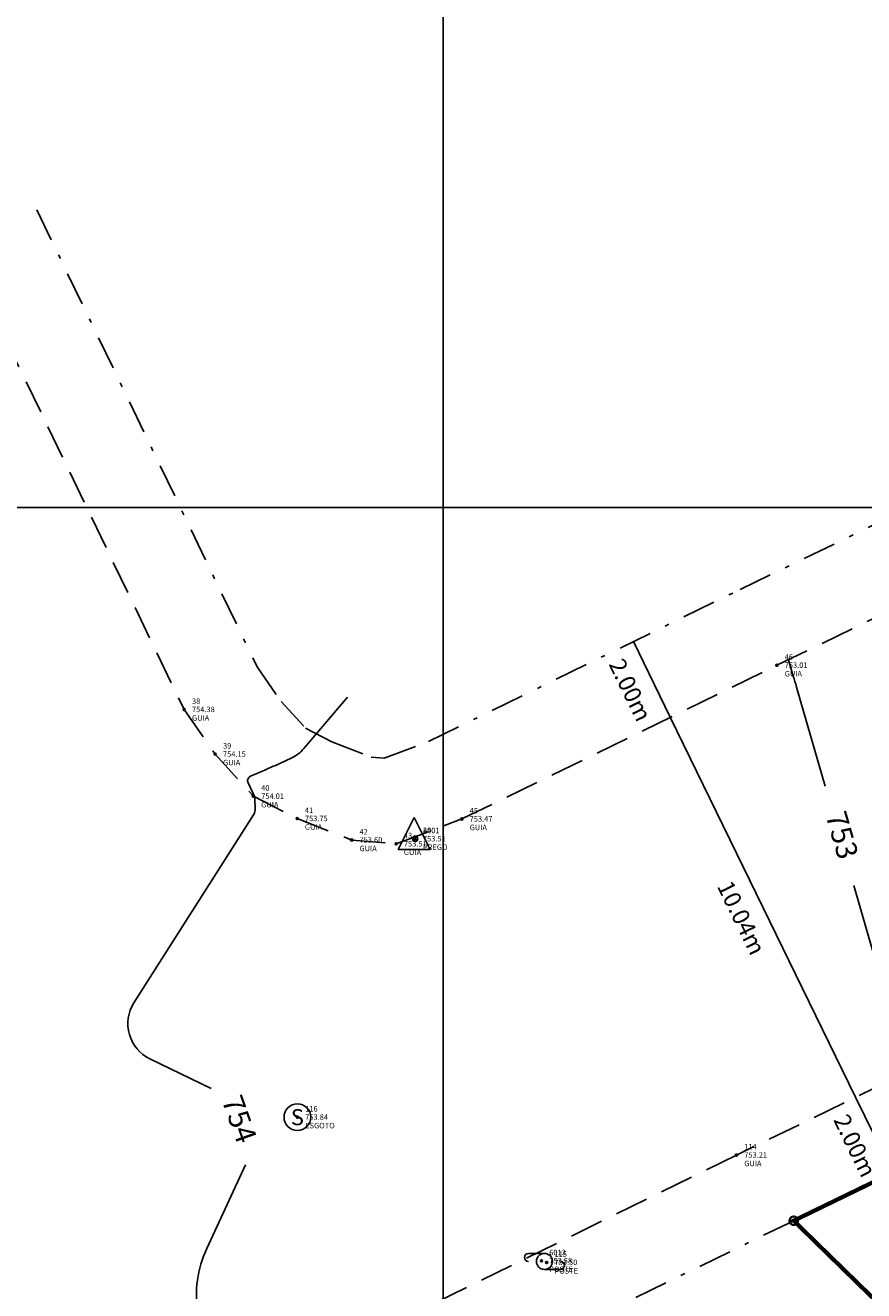
# Model space of a CAD drawing. Extents: x 312693 to 312861, y 7454979 to 7455098.
# Drawn here: x 312710 to 312730, y 7455041 to 7455071 of the extents above; entities that cross this region are included whole.
import ezdxf
from ezdxf.enums import TextEntityAlignment as Align

# ---------------------------------------------------------------- set-up
doc = ezdxf.new("R2010")
doc.units = 0
doc.header["$LTSCALE"] = 3.175
doc.header["$MEASUREMENT"] = 0
doc.header["$PDMODE"] = 32
doc.header["$PDSIZE"] = 0.05
doc.linetypes.add('DASHDOT2', pattern=[0.5, 0.25, -0.125, 0, -0.125])
doc.linetypes.add('HIDDEN', pattern=[0.375, 0.25, -0.125])
doc.layers.get('0').update_dxf_attribs({"linetype": 'CONTINUOUS'})
for name, color, linetype in [('C1', 251, 'CONTINUOUS'), ('C5', 30, 'CONTINUOUS'), ('DESC', 3, 'CONTINUOUS'), ('ELEV', 1, 'CONTINUOUS'), ('GUIA', 5, 'HIDDEN'), ('NE_GRID', 8, 'CONTINUOUS'), ('PERIMETRO', 7, 'DASHDOT2'), ('PNTS', 7, 'CONTINUOUS'), ('TEXTO', 7, 'CONTINUOUS')]:
    doc.layers.add(name, color=color, linetype=linetype)
doc.styles.add('L80', font='simplex', dxfattribs={"height": 0.25})
doc.styles.add('S6', font='SIMPLEX', dxfattribs={"height": 355250573.4436666})
doc.styles.add('SHR', font='SIMPLEX')

# ---------------------------------------------------------------- blocks, each defined once
blk = doc.blocks.new('U_POLE')
for p, q in [((0, 0.0375), (-0.075, 0.0375)), ((0, -0.0375), (0.075, -0.0375))]:
    blk.add_line(p, q)
blk.add_circle((0, 0), 0.0375)
for centre, start, end in [((-0.075, 0.01875), 90, 270), ((0.075, -0.01875), 270, 90)]:
    blk.add_arc(centre, 0.01875, start, end)
blk = doc.blocks.new('SMH')
blk.add_circle((0, 0), 0.0625)
at = {"style": 'SHR'}
blk.add_text('S', height=0.075, dxfattribs=at).set_placement((0, -0.0375), align=Align.CENTER)
blk = doc.blocks.new('STA')
for p, q in [((-0.0041, 0.0997), (-0.0791, -0.0503)), ((0.0709, -0.0503), (-0.0041, 0.0997)), ((-0.0791, -0.0503), (0.0709, -0.0503))]:
    blk.add_line(p, q)
blk.add_circle((0, 0), 0.0125)
blk = doc.blocks.new('POINT')
blk.add_point((0, 0))
at = {"layer": 'DESC', "style": 'S6'}
blk.add_attdef('DESC', (0.119, -0.17), '', height=0.0833, dxfattribs=at)
at = {"layer": 'ELEV', "style": 'S6'}
blk.add_attdef('ELEV', (0.119, -0.04), '', height=0.0833, dxfattribs=at)
at = {"layer": 'PNTS', "style": 'S6'}
blk.add_attdef('POINT', (0.119, 0.085), '', height=0.0833, dxfattribs=at)

msp = doc.modelspace()

# ---------------------------------------------------------------- linework, layer by layer
at = {"layer": 'C1'}
for points in [[(312729.074, 7455053.378), (312728.393, 7455055.733, 0.000841), (312728.317, 7455055.993), (312728.203, 7455056.383)], [(312714.494, 7455046.2), (312713.037, 7455046.905, -0.448516), (312712.659, 7455048.236), (312715.498, 7455052.699, 0.15575), (312715.541, 7455052.86), (312715.532, 7455053.036, 0.098506), (312715.49, 7455053.203), (312715.369, 7455053.456, -0.425223), (312715.429, 7455053.616), (312715.729, 7455053.745, 0.005721), (312716.002, 7455053.866), (312716.395, 7455054.047, 0.10957), (312716.697, 7455054.275), (312717.73, 7455055.489)], [(312740.741, 7455043.993, 0.135908), (312740.659, 7455044.143), (312740.228, 7455044.587, 0.423687), (312739.797, 7455044.587), (312738.537, 7455043.284, -0.575602), (312737.858, 7455043.452), (312737.333, 7455045.251, -0.007609), (312737.219, 7455045.663), (312737.112, 7455046.077, 0.393957), (312736.848, 7455046.245), (312735.877, 7455046.064, -0.071505), (312735.69, 7455046.057), (312735.503, 7455046.076, -0.038318), (312735.318, 7455046.109), (312734.045, 7455046.441, 0.060366), (312733.12, 7455046.566), (312731.674, 7455046.585, -0.330195), (312730.858, 7455047.207), (312729.756, 7455051.018, 0.000841)], [(312717.003, 7455034.921), (312715.864, 7455036.828, -0.057259), (312715.696, 7455037.2), (312715.571, 7455037.591, 0.162034), (312715.342, 7455037.906), (312714.8, 7455038.291, -0.200531), (312714.518, 7455038.745), (312714.175, 7455040.863, -0.149809), (312714.387, 7455042.4), (312715.31, 7455044.391, 0.409352)]]:
    msp.add_lwpolyline(points, format="xyb", dxfattribs=at)
at = {"layer": 'GUIA'}
for points in [[(312708.549, 7455066.2), (312713.851, 7455055.2), (312714.588, 7455054.14), (312715.495, 7455053.14), (312716.533, 7455052.61), (312717.83, 7455052.1), (312718.884, 7455052.01), (312720.446, 7455052.6), (312727.928, 7455056.25), (312742.992, 7455063.53), (312768.133, 7455075.69), (312773.82, 7455078.43), (312773.396, 7455079.35), (312775.742, 7455080.49), (312776.216, 7455079.65), (312777.165, 7455080.77), (312777.89, 7455082.29), (312778.408, 7455083.87), (312778.464, 7455085.34), (312778.117, 7455086.92), (312777.237, 7455088.77), (312773.055, 7455095.03)], [(312812.954, 7455045.49), (312812.954, 7455045.49), (312801.913, 7455054.84), (312790.762, 7455064.47), (312786.564, 7455067.89), (312784.436, 7455069.34), (312782.529, 7455070.31), (312781.094, 7455070.73), (312780.122, 7455070.29), (312780.477, 7455069.55), (312778.498, 7455068.65), (312778.159, 7455069.34), (312772.196, 7455066.55), (312763.606, 7455062.46), (312735.953, 7455048.98), (312726.967, 7455044.62), (312710.84, 7455036.71), (312702.156, 7455032.22), (312699.91, 7455030.983)]]:
    msp.add_lwpolyline(points, dxfattribs=at)
at = {"layer": 'NE_GRID'}
for p, q in [((312720, 7455093.589), (312720, 7454982.789)), ((312701.91, 7455060), (312857.11, 7455060))]:
    msp.add_line(p, q, dxfattribs=at)
at = {"layer": 'PERIMETRO'}
msp.add_line((312728.327, 7455043.061), (312722.184, 7455040.08), dxfattribs=at)
msp.add_lwpolyline([(312710.351, 7455067.068), (312715.584, 7455056.211), (312716.156, 7455055.388), (312716.731, 7455054.755), (312717.356, 7455054.436), (312718.291, 7455054.068), (312718.602, 7455054.041), (312719.652, 7455054.438), (312727.054, 7455058.049), (312742.121, 7455065.331), (312767.264, 7455077.491), (312771.181, 7455079.378)], dxfattribs=at)
at = {"layer": 'PERIMETRO', "const_width": 0.1}
msp.add_lwpolyline([(312771.083, 7455001.353), (312728.327, 7455043.061), (312773.019, 7455064.756), (312793.464, 7455046.179), (312794.889, 7455045.182), (312795.924, 7455045.235), (312807.405, 7455033.394), (312815.195, 7455041.007), (312823.697, 7455033.751), (312820.811, 7455031.932), (312814.238, 7455025.251), (312811.348, 7455022.318), (312806.245, 7455018.9), (312803.676, 7455016.687), (312798.485, 7455014.259), (312791.958, 7455012.283), (312790.274, 7455011.622), (312785.789, 7455009.688), (312778.377, 7455007.818), (312771.721, 7455001.908), (312771.083, 7455001.353)], dxfattribs=at)
at = {"layer": 'TEXTO'}
for p, q in [((312725.395, 7455055.015), (312724.519, 7455056.812)), ((312729.797, 7455045.993), (312725.395, 7455055.015)), ((312730.671, 7455044.2), (312729.797, 7455045.993))]:
    msp.add_line(p, q, dxfattribs=at)
at = {"layer": 'TEXTO', "const_width": 0.05, "flags": 128}
msp.add_lwpolyline([(312728.227, 7455043.061, 1), (312728.427, 7455043.061, 1)], format="xyb", close=True, dxfattribs=at)

# ---------------------------------------------------------------- block references
at = {"xscale": 1.56, "yscale": 1.56, "zscale": 1.56}
for p, values in [((312727.928, 7455056.25), {'ELEV': '753.01', 'POINT': '46', 'DESC': 'GUIA'}), ((312713.851, 7455055.2), {'ELEV': '754.38', 'POINT': '38', 'DESC': 'GUIA'}), ((312714.588, 7455054.14), {'ELEV': '754.15', 'POINT': '39', 'DESC': 'GUIA'}), ((312715.495, 7455053.14), {'ELEV': '754.01', 'POINT': '40', 'DESC': 'GUIA'}), ((312716.533, 7455052.61), {'ELEV': '753.75', 'POINT': '41', 'DESC': 'GUIA'}), ((312720.446, 7455052.6), {'ELEV': '753.47', 'POINT': '45', 'DESC': 'GUIA'}), ((312717.83, 7455052.1), {'ELEV': '753.60', 'POINT': '42', 'DESC': 'GUIA'}), ((312718.884, 7455052.01), {'ELEV': '753.51', 'POINT': '43', 'DESC': 'GUIA'}), ((312719.337, 7455052.13), {'ELEV': '753.51', 'POINT': '2001'}), ((312719.337, 7455052.13), {'ELEV': '753.51', 'POINT': '3001'}), ((312719.337, 7455052.13), {'ELEV': '753.51', 'POINT': '44', 'DESC': 'PREGO'}), ((312716.54, 7455045.52), {'ELEV': '753.84', 'POINT': '116', 'DESC': 'ESGOTO'}), ((312726.967, 7455044.62), {'ELEV': '753.21', 'POINT': '114', 'DESC': 'GUIA'}), ((312722.336, 7455042.109), {'ELEV': '753.58', 'POINT': '6013', 'DESC': 'POSTE'}), ((312722.461, 7455042.07), {'ELEV': '753.50', 'POINT': '115', 'DESC': 'POSTE'})]:
    msp.add_blockref('POINT', p, dxfattribs=at).add_auto_attribs(values)
at = {"xscale": 5.08, "yscale": 5.08, "zscale": 5.08}
for name, p in [('STA', (312719.337, 7455052.13)), ('SMH', (312716.54, 7455045.52)), ('U_POLE', (312722.407, 7455042.095))]:
    msp.add_blockref(name, p, dxfattribs=at)

# ---------------------------------------------------------------- texts
at = {"layer": 'C5', "style": 'L80'}
for s, rotation, p in [('753', 286.13, (312729.415, 7455052.198)), ('754', 289.64, (312715.104, 7455045.452))]:
    msp.add_text(s, height=0.5, rotation=rotation, dxfattribs=at).set_placement(p, align=Align.MIDDLE)
at = {"layer": 'TEXTO', "style": 'L80'}
for s, p in [('2.00m', (312724.447, 7455055.664)), ('10.04m', (312727.086, 7455050.255))]:
    msp.add_text(s, height=0.4, rotation=296.0047, dxfattribs=at).set_placement(p, align=Align.MIDDLE_CENTER)
msp.add_text('2.00m', height=0.4, rotation=296.0047, dxfattribs=at).set_placement((312729.737, 7455044.82), align=Align.MIDDLE)

doc.saveas('drawing.dxf')
